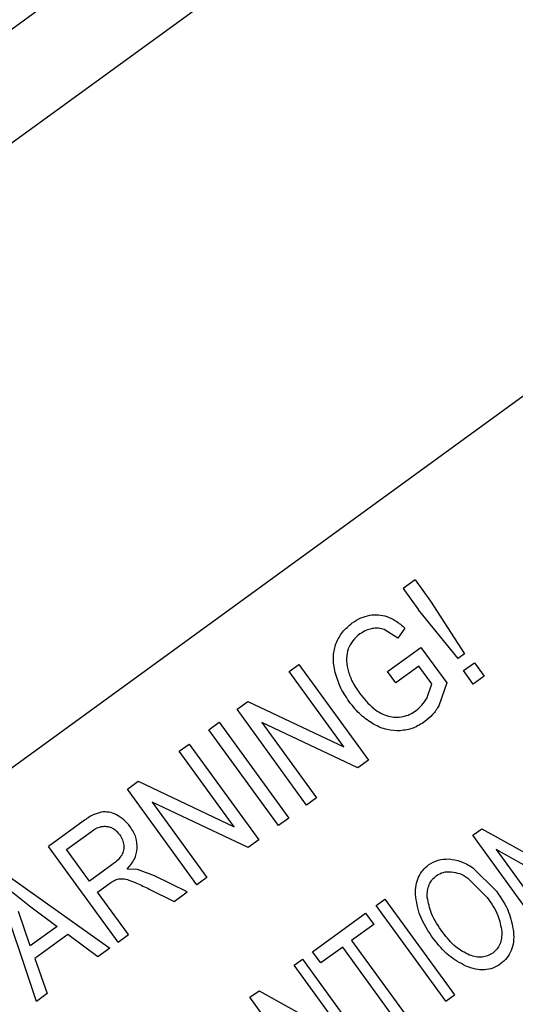
# Model space of a CAD drawing. Units: millimetres. Extents: x 105 to 6871, y 84 to 3848.
# Drawn here: x 4074 to 4087, y 1696 to 1723 of the extents above; entities that cross this region are included whole.
import ezdxf

# ---------------------------------------------------------------- set-up
doc = ezdxf.new("R2010")
doc.units = ezdxf.units.MM

msp = doc.modelspace()

# ---------------------------------------------------------------- linework, layer by layer
at = {"linetype": 'Continuous', "lineweight": 25}
for p, q in [((4039.689, 1698.241), (4124.301, 1759.715)), ((4063.244, 1712.28), (4103.67, 1741.652)), ((4111.473, 1730.428), (4060.747, 1693.573)), ((4084.294, 1707.838), (4083.97, 1707.603)), ((4084.294, 1707.838), (4084.711, 1707.264)), ((4083.97, 1707.603), (4084.387, 1707.029)), ((4084.711, 1707.264), (4085.633, 1705.838)), ((4085.464, 1705.715), (4084.387, 1707.029)), ((4083.831, 1706.269), (4083.464, 1706.501)), ((4084.022, 1706.537), (4083.831, 1706.269)), ((4083.553, 1705.363), (4084.451, 1706.017)), ((4084.451, 1706.017), (4085.15, 1705.055)), ((4085.633, 1705.838), (4085.464, 1705.715)), ((4085.602, 1705.387), (4085.899, 1705.602)), ((4085.899, 1705.602), (4086.162, 1705.24)), ((4080.887, 1705.363), (4081.155, 1705.558)), ((4082.368, 1703.325), (4080.887, 1705.363)), ((4081.155, 1705.558), (4083.036, 1702.969)), ((4083.775, 1705.057), (4083.553, 1705.363)), ((4084.398, 1705.51), (4083.775, 1705.057)), ((4084.749, 1705.028), (4084.398, 1705.51)), ((4085.865, 1705.024), (4085.602, 1705.387)), ((4086.162, 1705.24), (4085.865, 1705.024)), ((4084.609, 1704.638), (4084.749, 1705.028)), ((4085.15, 1705.055), (4084.942, 1704.441)), ((4079.483, 1704.343), (4079.771, 1704.552)), ((4079.771, 1704.552), (4082.368, 1703.325)), ((4081.364, 1701.754), (4079.483, 1704.343)), ((4078.72, 1703.789), (4079.001, 1703.993)), ((4080.601, 1701.2), (4078.72, 1703.789)), ((4079.001, 1703.993), (4080.882, 1701.404)), ((4080.155, 1703.986), (4081.634, 1701.95)), ((4082.749, 1702.76), (4080.155, 1703.986)), ((4077.922, 1703.209), (4078.191, 1703.404)), ((4079.403, 1701.171), (4077.922, 1703.209)), ((4078.191, 1703.404), (4080.071, 1700.815)), ((4083.036, 1702.969), (4082.749, 1702.76)), ((4076.518, 1702.189), (4076.806, 1702.398)), ((4078.399, 1699.6), (4076.518, 1702.189)), ((4076.806, 1702.398), (4079.403, 1701.171)), ((4081.634, 1701.95), (4081.364, 1701.754)), ((4077.19, 1701.832), (4078.669, 1699.796)), ((4079.784, 1700.606), (4077.19, 1701.832)), ((4080.882, 1701.404), (4080.601, 1701.2)), ((4075.326, 1701.323), (4074.385, 1700.639)), ((4085.853, 1700.937), (4086.098, 1701.114)), ((4086.098, 1701.114), (4088.527, 1699.766)), ((4074.874, 1700.557), (4075.545, 1701.044)), ((4080.071, 1700.815), (4079.784, 1700.606)), ((4087.734, 1698.348), (4085.853, 1700.937)), ((4076.266, 1698.05), (4074.385, 1700.639)), ((4075.496, 1699.7), (4074.874, 1700.557)), ((4088.911, 1699.203), (4086.484, 1700.551)), ((4086.484, 1700.551), (4087.964, 1698.515)), ((4076.1, 1700.139), (4075.496, 1699.7)), ((4076.794, 1700.014), (4076.51, 1700.027)), ((4077.255, 1699.845), (4076.794, 1700.014)), ((4085.86, 1700.062), (4086.499, 1699.426)), ((4073.294, 1699.846), (4076.045, 1697.89)), ((4078.138, 1699.41), (4077.255, 1699.845)), ((4078.669, 1699.796), (4078.399, 1699.6)), ((4085.722, 1699.783), (4086.248, 1699.254)), ((4074.057, 1696.445), (4072.993, 1699.628)), ((4075.711, 1699.404), (4076.035, 1699.638)), ((4077.11, 1699.484), (4077.785, 1699.153)), ((4073.334, 1699.46), (4073.874, 1699.032)), ((4076.547, 1698.254), (4075.711, 1699.404)), ((4077.785, 1699.153), (4078.138, 1699.41)), ((4083.243, 1699.04), (4083.482, 1699.213)), ((4083.482, 1699.213), (4085.362, 1696.625)), ((4073.874, 1699.032), (4074.616, 1698.475)), ((4085.124, 1696.451), (4083.243, 1699.04)), ((4073.892, 1697.949), (4073.577, 1698.881)), ((4081.526, 1697.792), (4082.956, 1698.832)), ((4082.956, 1698.832), (4083.178, 1698.526)), ((4074.616, 1698.475), (4073.892, 1697.949)), ((4083.178, 1698.526), (4082.581, 1698.092)), ((4074.907, 1698.261), (4074.013, 1697.611)), ((4075.722, 1697.655), (4074.907, 1698.261)), ((4076.266, 1698.05), (4076.547, 1698.254)), ((4076.045, 1697.89), (4075.722, 1697.655)), ((4082.342, 1697.919), (4081.748, 1697.487)), ((4084.001, 1695.635), (4082.342, 1697.919)), ((4082.581, 1698.092), (4084.24, 1695.809)), ((4074.013, 1697.611), (4074.352, 1696.659)), ((4081.748, 1697.487), (4081.526, 1697.792)), ((4081.024, 1697.428), (4081.252, 1697.594)), ((4082.505, 1695.39), (4081.024, 1697.428)), ((4081.252, 1697.594), (4083.133, 1695.005)), ((4074.352, 1696.659), (4074.057, 1696.445)), ((4079.831, 1696.561), (4080.076, 1696.739)), ((4081.712, 1693.972), (4079.831, 1696.561)), ((4080.076, 1696.739), (4082.505, 1695.39)), ((4085.124, 1696.451), (4085.362, 1696.625))]:
    msp.add_line(p, q, dxfattribs=at)
for radius, start, end in [(82.288, 334.68684, 216), (64.974, 238.9335, 13.0665), (64.946, 238.93281, 13.06719)]:
    msp.add_arc((4077.971, 1734.517), radius, start, end, dxfattribs=at)
for points, knots in [([(4017.867, 1794.621), (4019.748, 1796.406), (4023.51, 1799.975), (4029.843, 1804.718), (4036.719, 1808.991), (4044.209, 1812.675), (4052.185, 1815.663), (4060.553, 1817.865), (4069.192, 1819.214), (4077.971, 1819.668), (4086.749, 1819.214), (4095.389, 1817.865), (4103.756, 1815.663), (4111.733, 1812.676), (4119.221, 1808.989), (4126.105, 1804.725), (4132.409, 1799.953), (4138.158, 1794.704), (4143.407, 1788.955), (4148.179, 1782.651), (4152.443, 1775.767), (4156.13, 1768.279), (4159.117, 1760.302), (4161.319, 1751.934), (4162.668, 1743.295), (4163.122, 1734.517), (4162.669, 1725.738), (4161.317, 1717.1), (4159.125, 1708.727), (4156.102, 1700.771), (4153.259, 1694.724), (4151.21, 1691.499), (4150.652, 1690.622)], [0, 0, 0, 0, 0.0315555, 0.0631121, 0.0961433, 0.1300129, 0.1645846, 0.1997021, 0.2351932, 0.2708741, 0.306555, 0.3420461, 0.3771636, 0.4117352, 0.4456049, 0.4786361, 0.510191, 0.5417481, 0.5733031, 0.6048602, 0.6378914, 0.6717611, 0.7063327, 0.7414502, 0.7769413, 0.8126222, 0.8483031, 0.8837942, 0.9189117, 0.9534834, 0.987353, 1, 1, 1, 1]), ([(4097.267, 1651.815), (4096.642, 1651.645), (4093.204, 1650.71), (4086.738, 1649.865), (4077.974, 1649.353), (4069.191, 1649.823), (4060.553, 1651.168), (4052.186, 1653.37), (4044.208, 1656.358), (4036.72, 1660.044), (4029.837, 1664.309), (4023.533, 1669.08), (4017.783, 1674.329), (4012.535, 1680.078), (4007.763, 1686.382), (4003.499, 1693.266), (3999.812, 1700.754), (3996.824, 1708.731), (3994.623, 1717.099), (3993.274, 1725.738), (3992.819, 1734.517), (3993.274, 1743.295), (3994.623, 1751.934), (3996.824, 1760.302), (3999.812, 1768.279), (4003.497, 1775.769), (4007.769, 1782.645), (4012.512, 1788.977), (4016.082, 1792.739), (4017.867, 1794.621)], [0, 0, 0, 0, 0.0088446, 0.0486471, 0.0886624, 0.1286777, 0.1684802, 0.2078637, 0.246635, 0.2846191, 0.3216628, 0.357051, 0.3924416, 0.4278298, 0.4632204, 0.5002641, 0.5382482, 0.5770195, 0.616403, 0.6562055, 0.6962208, 0.7362361, 0.7760386, 0.8154221, 0.8541934, 0.8921775, 0.9292212, 0.96461, 1, 1, 1, 1]), ([(4139.174, 1749.232), (4139.584, 1747.292), (4140.413, 1743.381), (4140.946, 1737.348), (4140.934, 1731.186), (4140.295, 1724.962), (4139.025, 1718.764), (4137.131, 1712.703), (4134.636, 1706.862), (4131.579, 1701.324), (4128.023, 1696.176), (4124.037, 1691.474), (4119.696, 1687.258), (4115.025, 1683.516), (4110.023, 1680.23), (4104.671, 1677.404), (4098.968, 1675.067), (4092.974, 1673.275), (4086.761, 1672.079), (4080.436, 1671.511), (4074.086, 1671.583), (4067.799, 1672.291), (4061.682, 1673.606), (4055.818, 1675.499), (4050.245, 1677.87), (4046.781, 1679.867), (4045.063, 1680.856)], [0, 0, 0, 0, 0.040069, 0.080827, 0.12223, 0.164567, 0.207175, 0.25, 0.292822, 0.33543, 0.37777, 0.419169, 0.459928, 0.5, 0.540068, 0.580827, 0.62223, 0.664567, 0.707175, 0.75, 0.792822, 0.83543, 0.87777, 0.919169, 0.959929, 1, 1, 1, 1]), ([(4142.929, 1746.048), (4143.225, 1744.091), (4143.819, 1740.147), (4144.031, 1734.114), (4143.667, 1726.955), (4142.261, 1718.743), (4139.687, 1710.754), (4136.616, 1704.078), (4133.462, 1698.651), (4129.845, 1693.598), (4125.826, 1688.967), (4121.471, 1684.794), (4116.802, 1681.071), (4111.818, 1677.781), (4106.504, 1674.928), (4099.901, 1672.131), (4091.902, 1669.801), (4083.592, 1668.623), (4076.245, 1668.465), (4069.985, 1668.928), (4063.858, 1669.969), (4057.94, 1671.566), (4052.268, 1673.63), (4048.701, 1675.415), (4046.931, 1676.301)], [0, 0, 0, 0, 0.040234, 0.081089, 0.122526, 0.185923, 0.24997, 0.292678, 0.335196, 0.377474, 0.418908, 0.459764, 0.5, 0.540233, 0.581089, 0.622526, 0.685923, 0.74997, 0.792678, 0.835196, 0.877474, 0.918908, 0.959765, 1, 1, 1, 1]), ([(4082.16, 1706.129), (4082.211, 1706.233), (4082.316, 1706.447), (4082.502, 1706.598), (4082.598, 1706.676)], [0, 0, 0, 0, 0.483799, 1, 1, 1, 1]), ([(4082.598, 1706.676), (4082.674, 1706.727), (4082.819, 1706.823), (4082.988, 1706.865), (4083.069, 1706.885)], [0, 0, 0, 0, 0.520008, 1, 1, 1, 1]), ([(4083.069, 1706.885), (4083.148, 1706.894), (4083.306, 1706.912), (4083.459, 1706.87), (4083.535, 1706.849)], [0, 0, 0, 0, 0.500123, 1, 1, 1, 1]), ([(4083.535, 1706.849), (4083.615, 1706.814), (4083.793, 1706.735), (4083.941, 1706.607), (4084.022, 1706.537)], [0, 0, 0, 0, 0.449885, 1, 1, 1, 1]), ([(4083.136, 1706.523), (4083.078, 1706.509), (4082.959, 1706.48), (4082.857, 1706.413), (4082.804, 1706.378)], [0, 0, 0, 0, 0.486275, 1, 1, 1, 1]), ([(4083.464, 1706.501), (4083.411, 1706.515), (4083.303, 1706.543), (4083.192, 1706.53), (4083.136, 1706.523)], [0, 0, 0, 0, 0.494741, 1, 1, 1, 1]), ([(4082.123, 1705.392), (4082.101, 1705.525), (4082.061, 1705.773), (4082.128, 1706.016), (4082.16, 1706.129)], [0, 0, 0, 0, 0.532668, 1, 1, 1, 1]), ([(4082.804, 1706.378), (4082.734, 1706.321), (4082.598, 1706.21), (4082.524, 1706.052), (4082.487, 1705.975)], [0, 0, 0, 0, 0.515897, 1, 1, 1, 1]), ([(4082.487, 1705.975), (4082.466, 1705.891), (4082.42, 1705.711), (4082.454, 1705.528), (4082.473, 1705.43)], [0, 0, 0, 0, 0.467341, 1, 1, 1, 1]), ([(4082.516, 1704.55), (4082.424, 1704.687), (4082.248, 1704.947), (4082.163, 1705.249), (4082.123, 1705.392)], [0, 0, 0, 0, 0.5272356, 1, 1, 1, 1]), ([(4082.473, 1705.43), (4082.506, 1705.322), (4082.579, 1705.089), (4082.718, 1704.888), (4082.792, 1704.78)], [0, 0, 0, 0, 0.463597, 1, 1, 1, 1]), ([(4083.178, 1703.935), (4083.059, 1704.013), (4082.804, 1704.18), (4082.616, 1704.421), (4082.516, 1704.55)], [0, 0, 0, 0, 0.466112, 1, 1, 1, 1]), ([(4082.792, 1704.78), (4082.911, 1704.632), (4083.08, 1704.423), (4083.363, 1704.229), (4083.507, 1704.182), (4083.575, 1704.159)], [0, 0, 0, 0, 0.556132, 0.788229, 1, 1, 1, 1]), ([(4084.327, 1704.312), (4084.381, 1704.356), (4084.492, 1704.45), (4084.569, 1704.573), (4084.609, 1704.638)], [0, 0, 0, 0, 0.47981, 1, 1, 1, 1]), ([(4083.575, 1704.159), (4083.641, 1704.146), (4083.77, 1704.121), (4083.967, 1704.14), (4084.157, 1704.201), (4084.269, 1704.274), (4084.327, 1704.312)], [0, 0, 0, 0, 0.25237, 0.494577, 0.7396, 1, 1, 1, 1]), ([(4084.942, 1704.441), (4084.889, 1704.358), (4084.785, 1704.194), (4084.636, 1704.071), (4084.562, 1704.01)], [0, 0, 0, 0, 0.511658, 1, 1, 1, 1]), ([(4084.562, 1704.01), (4084.458, 1703.944), (4084.253, 1703.813), (4084.013, 1703.779), (4083.895, 1703.762)], [0, 0, 0, 0, 0.510203, 1, 1, 1, 1]), ([(4083.895, 1703.762), (4083.774, 1703.765), (4083.523, 1703.771), (4083.296, 1703.879), (4083.178, 1703.935)], [0, 0, 0, 0, 0.48071, 1, 1, 1, 1]), ([(4075.813, 1701.565), (4075.739, 1701.543), (4075.563, 1701.492), (4075.413, 1701.385), (4075.326, 1701.323)], [0, 0, 0, 0, 0.422571, 1, 1, 1, 1]), ([(4076.22, 1701.492), (4076.152, 1701.521), (4076.022, 1701.576), (4075.881, 1701.569), (4075.813, 1701.565)], [0, 0, 0, 0, 0.521511, 1, 1, 1, 1]), ([(4076.594, 1701.167), (4076.54, 1701.235), (4076.435, 1701.367), (4076.29, 1701.451), (4076.22, 1701.492)], [0, 0, 0, 0, 0.518226, 1, 1, 1, 1]), ([(4075.545, 1701.044), (4075.614, 1701.089), (4075.714, 1701.152), (4075.864, 1701.185), (4075.934, 1701.18), (4075.967, 1701.178)], [0, 0, 0, 0, 0.541403, 0.776277, 1, 1, 1, 1]), ([(4075.967, 1701.178), (4075.999, 1701.172), (4076.064, 1701.158), (4076.188, 1701.093), (4076.258, 1701.011), (4076.306, 1700.955)], [0, 0, 0, 0, 0.235325, 0.473473, 1, 1, 1, 1]), ([(4076.785, 1700.581), (4076.781, 1700.681), (4076.771, 1700.894), (4076.655, 1701.073), (4076.594, 1701.167)], [0, 0, 0, 0, 0.472408, 1, 1, 1, 1]), ([(4076.306, 1700.955), (4076.335, 1700.91), (4076.391, 1700.824), (4076.409, 1700.722), (4076.418, 1700.673)], [0, 0, 0, 0, 0.51604, 1, 1, 1, 1]), ([(4076.418, 1700.673), (4076.42, 1700.626), (4076.423, 1700.532), (4076.384, 1700.447), (4076.365, 1700.405)], [0, 0, 0, 0, 0.505158, 1, 1, 1, 1]), ([(4076.51, 1700.027), (4076.585, 1700.112), (4076.726, 1700.273), (4076.766, 1700.482), (4076.785, 1700.581)], [0, 0, 0, 0, 0.530302, 1, 1, 1, 1]), ([(4076.365, 1700.405), (4076.333, 1700.361), (4076.26, 1700.258), (4076.158, 1700.182), (4076.1, 1700.139)], [0, 0, 0, 0, 0.430114, 1, 1, 1, 1]), ([(4084.662, 1700.142), (4084.746, 1700.191), (4084.915, 1700.292), (4085.113, 1700.296), (4085.213, 1700.298)], [0, 0, 0, 0, 0.490985, 1, 1, 1, 1]), ([(4085.213, 1700.298), (4085.321, 1700.282), (4085.552, 1700.248), (4085.753, 1700.127), (4085.86, 1700.062)], [0, 0, 0, 0, 0.46543, 1, 1, 1, 1]), ([(4084.305, 1699.337), (4084.307, 1699.421), (4084.311, 1699.582), (4084.379, 1699.807), (4084.494, 1700), (4084.606, 1700.094), (4084.662, 1700.142)], [0, 0, 0, 0, 0.275537, 0.524082, 0.760016, 1, 1, 1, 1]), ([(4076.035, 1699.638), (4076.077, 1699.668), (4076.154, 1699.721), (4076.243, 1699.748), (4076.284, 1699.759)], [0, 0, 0, 0, 0.552612, 1, 1, 1, 1]), ([(4076.284, 1699.759), (4076.324, 1699.762), (4076.415, 1699.769), (4076.504, 1699.744), (4076.554, 1699.729)], [0, 0, 0, 0, 0.439298, 1, 1, 1, 1]), ([(4084.625, 1699.259), (4084.625, 1699.321), (4084.625, 1699.439), (4084.672, 1699.604), (4084.754, 1699.746), (4084.836, 1699.815), (4084.877, 1699.85)], [0, 0, 0, 0, 0.276728, 0.525155, 0.760377, 1, 1, 1, 1]), ([(4084.877, 1699.85), (4084.936, 1699.884), (4085.059, 1699.955), (4085.201, 1699.953), (4085.275, 1699.952)], [0, 0, 0, 0, 0.484775, 1, 1, 1, 1]), ([(4085.275, 1699.952), (4085.352, 1699.94), (4085.512, 1699.914), (4085.651, 1699.828), (4085.722, 1699.783)], [0, 0, 0, 0, 0.482002, 1, 1, 1, 1]), ([(4076.554, 1699.729), (4076.624, 1699.703), (4076.814, 1699.63), (4076.996, 1699.54), (4077.11, 1699.484)], [0, 0, 0, 0, 0.371643, 1, 1, 1, 1]), ([(4084.796, 1698.14), (4084.656, 1698.342), (4084.404, 1698.707), (4084.335, 1699.143), (4084.305, 1699.337)], [0, 0, 0, 0, 0.556031, 1, 1, 1, 1]), ([(4085.046, 1698.313), (4084.929, 1698.479), (4084.724, 1698.767), (4084.655, 1699.112), (4084.625, 1699.259)], [0, 0, 0, 0, 0.573628, 1, 1, 1, 1]), ([(4086.248, 1699.254), (4086.357, 1699.097), (4086.552, 1698.818), (4086.613, 1698.485), (4086.64, 1698.34)], [0, 0, 0, 0, 0.562449, 1, 1, 1, 1]), ([(4086.499, 1699.426), (4086.622, 1699.244), (4086.849, 1698.908), (4086.924, 1698.51), (4086.958, 1698.326)], [0, 0, 0, 0, 0.539619, 1, 1, 1, 1]), ([(4085.765, 1697.699), (4085.637, 1697.766), (4085.352, 1697.914), (4085.155, 1698.171), (4085.046, 1698.313)], [0, 0, 0, 0, 0.445498, 1, 1, 1, 1]), ([(4086.64, 1698.34), (4086.639, 1698.278), (4086.639, 1698.16), (4086.593, 1697.996), (4086.513, 1697.855), (4086.433, 1697.788), (4086.393, 1697.754)], [0, 0, 0, 0, 0.2794455, 0.5289625, 0.7632846, 1, 1, 1, 1]), ([(4086.958, 1698.326), (4086.961, 1698.236), (4086.966, 1698.064), (4086.904, 1697.822), (4086.787, 1697.613), (4086.668, 1697.512), (4086.607, 1697.462)], [0, 0, 0, 0, 0.27691, 0.524538, 0.759234, 1, 1, 1, 1]), ([(4085.667, 1697.404), (4085.505, 1697.492), (4085.165, 1697.676), (4084.923, 1697.98), (4084.796, 1698.14)], [0, 0, 0, 0, 0.474521, 1, 1, 1, 1]), ([(4086.393, 1697.754), (4086.349, 1697.726), (4086.261, 1697.672), (4086.104, 1697.64), (4085.935, 1697.647), (4085.824, 1697.681), (4085.765, 1697.699)], [0, 0, 0, 0, 0.235535, 0.46966, 0.719688, 1, 1, 1, 1]), ([(4086.607, 1697.462), (4086.54, 1697.42), (4086.406, 1697.337), (4086.168, 1697.291), (4085.916, 1697.311), (4085.753, 1697.372), (4085.667, 1697.404)], [0, 0, 0, 0, 0.240078, 0.474157, 0.721876, 1, 1, 1, 1])]:
    msp.add_open_spline(points, degree=3, knots=knots, dxfattribs=at)

doc.saveas('drawing.dxf')
